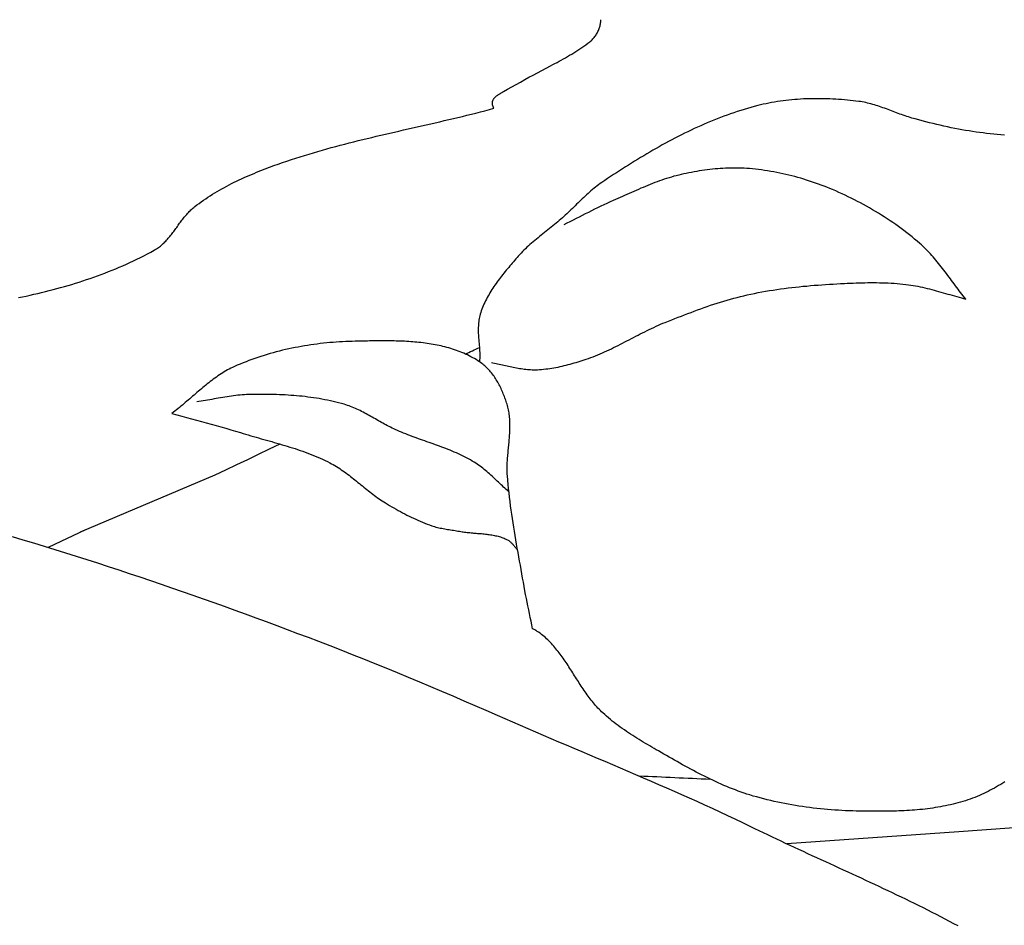
# Model space of a CAD drawing. Units: millimetres. Extents: x 2 to 1273, y -64 to 64.
# Drawn here: x 1071 to 1089, y -36 to -19 of the extents above; entities that cross this region are included whole.
import ezdxf

# ---------------------------------------------------------------- set-up
doc = ezdxf.new("R2010")
doc.units = ezdxf.units.MM
doc.layers.add('Vector Layer 1', color=7, linetype='Continuous', lineweight=30)

msp = doc.modelspace()

# ---------------------------------------------------------------- linework, layer by layer
at = {"layer": 'Vector Layer 1', "color": 18, "lineweight": 30, "true_color": 0x000000}
for p, q in [((1072.025, -28.707), (1071.32, -29.037)), ((1085.945, -34.044), (1085.945, -34.044))]:
    msp.add_line(p, q, dxfattribs=at)
for points in [[(1070.762, -24.331), (1070.835, -24.316), (1070.907, -24.301), (1070.98, -24.285), (1071.052, -24.268), (1071.124, -24.252), (1071.196, -24.235), (1071.268, -24.217), (1071.339, -24.199), (1071.411, -24.18), (1071.482, -24.161), (1071.553, -24.142), (1071.624, -24.122), (1071.694, -24.102), (1071.764, -24.081), (1071.835, -24.059), (1071.905, -24.037), (1071.974, -24.015), (1072.044, -23.991), (1072.113, -23.968), (1072.182, -23.944), (1072.251, -23.919), (1072.32, -23.893), (1072.388, -23.868), (1072.456, -23.841), (1072.524, -23.814), (1072.592, -23.786), (1072.659, -23.758), (1072.726, -23.729), (1072.793, -23.699), (1072.859, -23.669), (1072.925, -23.638), (1072.991, -23.606), (1073.057, -23.574), (1073.122, -23.541), (1073.188, -23.507), (1073.252, -23.472), (1073.317, -23.437), (1073.317, -23.437), (1073.337, -23.425), (1073.357, -23.413), (1073.377, -23.4), (1073.396, -23.387), (1073.414, -23.373), (1073.432, -23.359), (1073.45, -23.344), (1073.467, -23.329), (1073.485, -23.314), (1073.501, -23.298), (1073.518, -23.281), (1073.534, -23.265), (1073.55, -23.248), (1073.565, -23.23), (1073.58, -23.213), (1073.596, -23.195), (1073.61, -23.177), (1073.625, -23.159), (1073.64, -23.14), (1073.654, -23.121), (1073.669, -23.103), (1073.683, -23.084), (1073.697, -23.065), (1073.711, -23.046), (1073.725, -23.026), (1073.739, -23.007), (1073.753, -22.988), (1073.767, -22.969), (1073.781, -22.949), (1073.795, -22.93), (1073.809, -22.911), (1073.823, -22.892), (1073.838, -22.873), (1073.852, -22.854), (1073.867, -22.836), (1073.882, -22.817), (1073.897, -22.799), (1073.912, -22.781), (1073.927, -22.763), (1073.943, -22.746), (1073.959, -22.728), (1073.975, -22.711), (1073.991, -22.695), (1074.008, -22.679), (1074.025, -22.663), (1074.043, -22.647), (1074.061, -22.632), (1074.079, -22.617), (1074.079, -22.617), (1074.119, -22.586), (1074.16, -22.556), (1074.202, -22.526), (1074.243, -22.496), (1074.286, -22.467), (1074.328, -22.439), (1074.371, -22.411), (1074.415, -22.384), (1074.459, -22.357), (1074.503, -22.331), (1074.547, -22.305), (1074.592, -22.279), (1074.637, -22.254), (1074.683, -22.23), (1074.728, -22.206), (1074.774, -22.183), (1074.82, -22.159), (1074.867, -22.137), (1074.913, -22.115), (1074.96, -22.093), (1075.007, -22.071), (1075.054, -22.05), (1075.102, -22.03), (1075.149, -22.01), (1075.197, -21.99), (1075.244, -21.97), (1075.244, -21.97), (1075.325, -21.938), (1075.406, -21.906), (1075.488, -21.875), (1075.569, -21.845), (1075.651, -21.816), (1075.733, -21.787), (1075.815, -21.759), (1075.898, -21.731), (1075.98, -21.704), (1076.063, -21.677), (1076.146, -21.651), (1076.23, -21.626), (1076.313, -21.601), (1076.397, -21.576), (1076.481, -21.552), (1076.565, -21.529), (1076.649, -21.506), (1076.733, -21.483), (1076.817, -21.46), (1076.902, -21.438), (1076.986, -21.417), (1077.071, -21.395), (1077.156, -21.374), (1077.241, -21.353), (1077.326, -21.332), (1077.411, -21.312), (1077.496, -21.292), (1077.582, -21.272), (1077.667, -21.252), (1077.752, -21.232), (1077.838, -21.212), (1077.923, -21.193), (1078.008, -21.173), (1078.094, -21.154), (1078.179, -21.134), (1078.265, -21.115), (1078.35, -21.095), (1078.436, -21.076), (1078.521, -21.056), (1078.607, -21.037), (1078.692, -21.017), (1078.777, -20.997), (1078.862, -20.977), (1078.948, -20.957), (1079.033, -20.937), (1079.118, -20.916), (1079.203, -20.895), (1079.288, -20.874), (1079.373, -20.853), (1079.457, -20.831), (1079.542, -20.81), (1079.626, -20.787), (1079.711, -20.765), (1079.711, -20.765), (1079.705, -20.754), (1079.7, -20.743), (1079.695, -20.733), (1079.691, -20.723), (1079.688, -20.713), (1079.686, -20.703), (1079.684, -20.694), (1079.683, -20.684), (1079.682, -20.675), (1079.682, -20.667), (1079.682, -20.658), (1079.683, -20.649), (1079.685, -20.641), (1079.687, -20.633), (1079.689, -20.625), (1079.692, -20.618), (1079.695, -20.61), (1079.699, -20.603), (1079.703, -20.595), (1079.707, -20.588), (1079.712, -20.582), (1079.718, -20.575), (1079.723, -20.568), (1079.729, -20.562), (1079.735, -20.556), (1079.741, -20.549), (1079.748, -20.543), (1079.755, -20.537), (1079.762, -20.532), (1079.769, -20.526), (1079.777, -20.52), (1079.784, -20.515), (1079.792, -20.509), (1079.8, -20.504), (1079.808, -20.499), (1079.816, -20.494), (1079.824, -20.489), (1079.832, -20.484), (1079.84, -20.479), (1079.848, -20.474), (1079.857, -20.469), (1079.865, -20.464), (1079.873, -20.46), (1079.881, -20.455), (1079.889, -20.45), (1079.889, -20.45), (1079.968, -20.405), (1080.048, -20.359), (1080.128, -20.314), (1080.209, -20.27), (1080.29, -20.225), (1080.371, -20.181), (1080.452, -20.138), (1080.534, -20.094), (1080.615, -20.05), (1080.697, -20.007), (1080.778, -19.964), (1080.778, -19.964), (1080.819, -19.942), (1080.859, -19.921), (1080.899, -19.899), (1080.939, -19.878), (1080.979, -19.856), (1081.018, -19.834), (1081.058, -19.811), (1081.097, -19.789), (1081.136, -19.766), (1081.175, -19.742), (1081.213, -19.719), (1081.252, -19.695), (1081.29, -19.67), (1081.328, -19.645), (1081.366, -19.62), (1081.403, -19.594), (1081.44, -19.567), (1081.478, -19.54), (1081.514, -19.512), (1081.514, -19.512), (1081.53, -19.5), (1081.545, -19.487), (1081.56, -19.473), (1081.573, -19.459), (1081.587, -19.445), (1081.599, -19.43), (1081.611, -19.415), (1081.623, -19.399), (1081.633, -19.383), (1081.643, -19.367), (1081.653, -19.351), (1081.662, -19.334), (1081.67, -19.317), (1081.678, -19.299), (1081.685, -19.281), (1081.692, -19.264), (1081.698, -19.245), (1081.703, -19.227), (1081.708, -19.209), (1081.712, -19.19), (1081.716, -19.171), (1081.719, -19.152), (1081.722, -19.133), (1081.724, -19.114), (1081.725, -19.095)], [(1089.32, -21.272), (1089.253, -21.265), (1089.186, -21.259), (1089.119, -21.252), (1089.053, -21.244), (1088.986, -21.237), (1088.919, -21.229), (1088.853, -21.22), (1088.787, -21.211), (1088.721, -21.202), (1088.655, -21.192), (1088.59, -21.181), (1088.59, -21.181), (1088.522, -21.169), (1088.454, -21.157), (1088.386, -21.143), (1088.318, -21.13), (1088.25, -21.115), (1088.182, -21.1), (1088.114, -21.085), (1088.046, -21.069), (1087.978, -21.052), (1087.91, -21.036), (1087.843, -21.019), (1087.775, -21.001), (1087.709, -20.984), (1087.642, -20.966), (1087.642, -20.966), (1087.61, -20.957), (1087.578, -20.948), (1087.546, -20.938), (1087.514, -20.928), (1087.482, -20.917), (1087.45, -20.906), (1087.418, -20.895), (1087.386, -20.884), (1087.354, -20.872), (1087.322, -20.86), (1087.29, -20.848), (1087.258, -20.836), (1087.226, -20.824), (1087.194, -20.812), (1087.162, -20.8), (1087.13, -20.788), (1087.098, -20.777), (1087.066, -20.765), (1087.034, -20.753), (1087.002, -20.742), (1086.97, -20.731), (1086.938, -20.721), (1086.906, -20.71), (1086.874, -20.7), (1086.841, -20.691), (1086.809, -20.682), (1086.776, -20.673), (1086.744, -20.665), (1086.711, -20.658), (1086.679, -20.651), (1086.646, -20.645), (1086.613, -20.639), (1086.58, -20.635), (1086.58, -20.635), (1086.526, -20.628), (1086.472, -20.621), (1086.418, -20.615), (1086.364, -20.61), (1086.309, -20.605), (1086.255, -20.601), (1086.2, -20.597), (1086.145, -20.593), (1086.09, -20.59), (1086.035, -20.588), (1085.98, -20.586), (1085.925, -20.584), (1085.869, -20.583), (1085.814, -20.583), (1085.759, -20.583), (1085.704, -20.584), (1085.648, -20.585), (1085.593, -20.587), (1085.538, -20.589), (1085.483, -20.592), (1085.428, -20.596), (1085.373, -20.6), (1085.318, -20.605), (1085.264, -20.611), (1085.209, -20.617), (1085.155, -20.623), (1085.101, -20.631), (1085.047, -20.639), (1084.993, -20.648), (1084.939, -20.657), (1084.886, -20.667), (1084.833, -20.678), (1084.78, -20.689), (1084.728, -20.702), (1084.676, -20.714), (1084.676, -20.714), (1084.611, -20.731), (1084.547, -20.749), (1084.483, -20.767), (1084.419, -20.786), (1084.356, -20.806), (1084.292, -20.826), (1084.229, -20.847), (1084.166, -20.869), (1084.103, -20.891), (1084.04, -20.914), (1083.977, -20.938), (1083.915, -20.962), (1083.852, -20.987), (1083.79, -21.013), (1083.728, -21.039), (1083.666, -21.065), (1083.605, -21.092), (1083.543, -21.12), (1083.482, -21.148), (1083.421, -21.177), (1083.36, -21.206), (1083.3, -21.236), (1083.239, -21.266), (1083.179, -21.296), (1083.119, -21.327), (1083.059, -21.359), (1082.999, -21.391), (1082.94, -21.423), (1082.881, -21.455), (1082.822, -21.488), (1082.763, -21.521), (1082.704, -21.555), (1082.646, -21.589), (1082.588, -21.623), (1082.53, -21.657), (1082.472, -21.692), (1082.414, -21.727), (1082.357, -21.762), (1082.3, -21.798), (1082.243, -21.833), (1082.187, -21.869), (1082.13, -21.905), (1082.074, -21.941), (1082.018, -21.977), (1081.963, -22.014), (1081.907, -22.051), (1081.852, -22.087), (1081.797, -22.124), (1081.742, -22.161), (1081.742, -22.161), (1081.712, -22.182), (1081.682, -22.203), (1081.653, -22.225), (1081.624, -22.248), (1081.595, -22.271), (1081.567, -22.295), (1081.538, -22.319), (1081.511, -22.343), (1081.483, -22.368), (1081.456, -22.393), (1081.428, -22.418), (1081.401, -22.443), (1081.374, -22.469), (1081.347, -22.495), (1081.321, -22.521), (1081.294, -22.547), (1081.268, -22.573), (1081.241, -22.599), (1081.214, -22.625), (1081.188, -22.651), (1081.161, -22.677), (1081.135, -22.703), (1081.108, -22.729), (1081.081, -22.754), (1081.054, -22.779), (1081.027, -22.804), (1081, -22.828), (1081, -22.828), (1080.97, -22.854), (1080.941, -22.879), (1080.911, -22.905), (1080.88, -22.93), (1080.85, -22.955), (1080.819, -22.98), (1080.788, -23.004), (1080.758, -23.029), (1080.727, -23.054), (1080.696, -23.078), (1080.665, -23.103), (1080.634, -23.128), (1080.603, -23.153), (1080.572, -23.178), (1080.541, -23.203), (1080.51, -23.228), (1080.48, -23.253), (1080.45, -23.279), (1080.42, -23.304), (1080.39, -23.33), (1080.361, -23.357), (1080.332, -23.383), (1080.304, -23.41), (1080.276, -23.438), (1080.248, -23.465), (1080.221, -23.494), (1080.195, -23.522), (1080.169, -23.551), (1080.169, -23.551), (1080.147, -23.577), (1080.124, -23.603), (1080.101, -23.629), (1080.079, -23.655), (1080.056, -23.681), (1080.034, -23.707), (1080.011, -23.734), (1079.989, -23.761), (1079.966, -23.787), (1079.944, -23.814), (1079.922, -23.841), (1079.9, -23.869), (1079.878, -23.896), (1079.856, -23.924), (1079.835, -23.951), (1079.813, -23.979), (1079.792, -24.007), (1079.772, -24.036), (1079.751, -24.064), (1079.731, -24.093), (1079.712, -24.122), (1079.692, -24.151), (1079.674, -24.18), (1079.655, -24.209), (1079.637, -24.239), (1079.619, -24.269), (1079.602, -24.299), (1079.586, -24.329), (1079.569, -24.36), (1079.554, -24.39), (1079.539, -24.421), (1079.524, -24.453), (1079.511, -24.484), (1079.497, -24.516), (1079.485, -24.548), (1079.473, -24.58), (1079.462, -24.613), (1079.452, -24.645), (1079.452, -24.645), (1079.445, -24.672), (1079.439, -24.7), (1079.434, -24.727), (1079.429, -24.755), (1079.425, -24.782), (1079.422, -24.81), (1079.419, -24.838), (1079.418, -24.865), (1079.416, -24.893), (1079.416, -24.921), (1079.416, -24.949), (1079.416, -24.977), (1079.417, -25.005), (1079.419, -25.033), (1079.421, -25.061), (1079.423, -25.089), (1079.423, -25.089), (1079.427, -25.123), (1079.43, -25.158), (1079.433, -25.193), (1079.436, -25.227), (1079.438, -25.262), (1079.44, -25.297), (1079.442, -25.331), (1079.443, -25.366), (1079.443, -25.401), (1079.443, -25.435), (1079.443, -25.47), (1079.441, -25.505), (1079.439, -25.539)], [(1079.663, -25.555), (1079.693, -25.56), (1079.722, -25.565), (1079.752, -25.571), (1079.781, -25.576), (1079.811, -25.583), (1079.84, -25.589), (1079.87, -25.595), (1079.899, -25.602), (1079.929, -25.608), (1079.958, -25.615), (1079.988, -25.622), (1080.017, -25.628), (1080.047, -25.635), (1080.076, -25.641), (1080.106, -25.647), (1080.135, -25.653), (1080.165, -25.658), (1080.194, -25.663), (1080.224, -25.668), (1080.253, -25.673), (1080.283, -25.677), (1080.312, -25.68), (1080.342, -25.683), (1080.372, -25.686), (1080.401, -25.687), (1080.431, -25.689), (1080.461, -25.689), (1080.491, -25.689), (1080.491, -25.689), (1080.53, -25.688), (1080.569, -25.686), (1080.608, -25.683), (1080.647, -25.68), (1080.686, -25.675), (1080.725, -25.671), (1080.764, -25.665), (1080.802, -25.659), (1080.841, -25.653), (1080.879, -25.646), (1080.918, -25.638), (1080.956, -25.63), (1080.995, -25.621), (1081.033, -25.612), (1081.071, -25.603), (1081.109, -25.593), (1081.147, -25.583), (1081.185, -25.572), (1081.222, -25.561), (1081.26, -25.55), (1081.297, -25.539), (1081.335, -25.527), (1081.372, -25.515), (1081.409, -25.503), (1081.446, -25.491), (1081.446, -25.491), (1081.491, -25.476), (1081.535, -25.46), (1081.579, -25.444), (1081.623, -25.426), (1081.666, -25.409), (1081.709, -25.391), (1081.752, -25.372), (1081.795, -25.353), (1081.838, -25.333), (1081.88, -25.314), (1081.923, -25.293), (1081.965, -25.273), (1082.007, -25.252), (1082.049, -25.231), (1082.091, -25.21), (1082.133, -25.188), (1082.175, -25.166), (1082.216, -25.145), (1082.258, -25.123), (1082.3, -25.101), (1082.341, -25.08), (1082.383, -25.058), (1082.425, -25.036), (1082.467, -25.015), (1082.509, -24.994), (1082.551, -24.973), (1082.593, -24.952), (1082.635, -24.931), (1082.678, -24.911), (1082.72, -24.891), (1082.763, -24.871), (1082.806, -24.852), (1082.849, -24.833), (1082.892, -24.815), (1082.936, -24.797), (1082.936, -24.797), (1082.996, -24.773), (1083.057, -24.749), (1083.117, -24.725), (1083.178, -24.702), (1083.239, -24.678), (1083.299, -24.654), (1083.36, -24.631), (1083.421, -24.608), (1083.482, -24.585), (1083.544, -24.563), (1083.605, -24.541), (1083.666, -24.519), (1083.728, -24.497), (1083.79, -24.476), (1083.852, -24.456), (1083.914, -24.435), (1083.976, -24.416), (1084.038, -24.397), (1084.101, -24.378), (1084.163, -24.36), (1084.226, -24.343), (1084.289, -24.326), (1084.352, -24.31), (1084.416, -24.294), (1084.479, -24.28), (1084.479, -24.28), (1084.548, -24.265), (1084.618, -24.25), (1084.687, -24.237), (1084.757, -24.224), (1084.826, -24.211), (1084.896, -24.199), (1084.966, -24.188), (1085.036, -24.178), (1085.106, -24.168), (1085.176, -24.158), (1085.247, -24.149), (1085.317, -24.141), (1085.388, -24.133), (1085.458, -24.125), (1085.529, -24.118), (1085.6, -24.112), (1085.671, -24.105), (1085.741, -24.099), (1085.812, -24.094), (1085.883, -24.089), (1085.954, -24.084), (1086.025, -24.079), (1086.096, -24.075), (1086.167, -24.071), (1086.238, -24.067), (1086.309, -24.064), (1086.309, -24.064), (1086.363, -24.061), (1086.418, -24.059), (1086.473, -24.057), (1086.528, -24.055), (1086.583, -24.053), (1086.639, -24.051), (1086.694, -24.05), (1086.749, -24.049), (1086.804, -24.049), (1086.859, -24.049), (1086.914, -24.049), (1086.969, -24.05), (1087.024, -24.051), (1087.079, -24.053), (1087.134, -24.055), (1087.189, -24.058), (1087.244, -24.061), (1087.299, -24.065), (1087.354, -24.07), (1087.409, -24.076), (1087.464, -24.082), (1087.518, -24.089), (1087.518, -24.089), (1087.562, -24.095), (1087.606, -24.102), (1087.65, -24.11), (1087.693, -24.118), (1087.737, -24.127), (1087.78, -24.136), (1087.823, -24.146), (1087.866, -24.157), (1087.91, -24.167), (1087.953, -24.179), (1087.996, -24.19), (1088.038, -24.202), (1088.081, -24.214), (1088.124, -24.226), (1088.167, -24.238), (1088.21, -24.25), (1088.253, -24.263), (1088.295, -24.275), (1088.338, -24.287), (1088.381, -24.3), (1088.424, -24.312), (1088.467, -24.323), (1088.51, -24.335), (1088.553, -24.346), (1088.596, -24.357), (1088.596, -24.357), (1088.571, -24.327), (1088.546, -24.296), (1088.521, -24.264), (1088.497, -24.233), (1088.472, -24.201), (1088.448, -24.17), (1088.424, -24.138), (1088.399, -24.106), (1088.375, -24.073), (1088.351, -24.041), (1088.327, -24.009), (1088.303, -23.976), (1088.279, -23.944), (1088.255, -23.912), (1088.231, -23.879), (1088.206, -23.847), (1088.182, -23.815), (1088.157, -23.783), (1088.133, -23.751), (1088.108, -23.72), (1088.083, -23.688), (1088.057, -23.657), (1088.032, -23.626), (1088.006, -23.595), (1087.98, -23.565), (1087.953, -23.535), (1087.927, -23.505), (1087.9, -23.476), (1087.872, -23.447), (1087.844, -23.419), (1087.816, -23.391), (1087.787, -23.364), (1087.758, -23.337), (1087.728, -23.311), (1087.728, -23.311), (1087.68, -23.269), (1087.631, -23.228), (1087.582, -23.188), (1087.532, -23.148), (1087.481, -23.108), (1087.43, -23.069), (1087.379, -23.031), (1087.327, -22.993), (1087.274, -22.955), (1087.221, -22.918), (1087.168, -22.882), (1087.114, -22.846), (1087.06, -22.811), (1087.005, -22.776), (1086.95, -22.742), (1086.894, -22.708), (1086.839, -22.675), (1086.783, -22.642), (1086.726, -22.61), (1086.669, -22.579), (1086.612, -22.548), (1086.555, -22.517), (1086.497, -22.488), (1086.439, -22.459), (1086.381, -22.43), (1086.323, -22.402), (1086.264, -22.375), (1086.205, -22.348), (1086.146, -22.322), (1086.087, -22.297), (1086.087, -22.297), (1086.034, -22.275), (1085.98, -22.253), (1085.926, -22.232), (1085.872, -22.211), (1085.818, -22.191), (1085.763, -22.172), (1085.708, -22.153), (1085.653, -22.134), (1085.598, -22.117), (1085.542, -22.099), (1085.486, -22.083), (1085.431, -22.067), (1085.375, -22.051), (1085.318, -22.037), (1085.262, -22.023), (1085.205, -22.009), (1085.149, -21.996), (1085.092, -21.984), (1085.035, -21.973), (1084.978, -21.962), (1084.921, -21.952), (1084.864, -21.943), (1084.807, -21.934), (1084.749, -21.926), (1084.692, -21.919), (1084.635, -21.912), (1084.577, -21.906), (1084.52, -21.901), (1084.52, -21.901), (1084.47, -21.898), (1084.421, -21.895), (1084.371, -21.892), (1084.321, -21.891), (1084.271, -21.89), (1084.222, -21.89), (1084.172, -21.891), (1084.122, -21.892), (1084.072, -21.894), (1084.022, -21.896), (1083.973, -21.899), (1083.923, -21.903), (1083.873, -21.907), (1083.824, -21.912), (1083.774, -21.918), (1083.725, -21.924), (1083.675, -21.93), (1083.626, -21.937), (1083.577, -21.945), (1083.528, -21.953), (1083.479, -21.961), (1083.43, -21.971), (1083.381, -21.98), (1083.332, -21.99), (1083.284, -22), (1083.236, -22.011), (1083.236, -22.011), (1083.19, -22.022), (1083.144, -22.034), (1083.098, -22.046), (1083.053, -22.059), (1083.007, -22.073), (1082.962, -22.087), (1082.917, -22.102), (1082.873, -22.117), (1082.828, -22.133), (1082.784, -22.149), (1082.739, -22.165), (1082.695, -22.182), (1082.651, -22.2), (1082.607, -22.217), (1082.563, -22.235), (1082.52, -22.254), (1082.476, -22.272), (1082.433, -22.291), (1082.389, -22.31), (1082.346, -22.329), (1082.302, -22.348), (1082.259, -22.367), (1082.216, -22.386), (1082.172, -22.406), (1082.129, -22.425), (1082.086, -22.444), (1082.043, -22.464), (1082, -22.483), (1081.956, -22.502), (1081.956, -22.502), (1081.897, -22.528), (1081.838, -22.555), (1081.779, -22.582), (1081.721, -22.61), (1081.663, -22.639), (1081.604, -22.667), (1081.547, -22.696), (1081.489, -22.726), (1081.431, -22.755), (1081.373, -22.784), (1081.316, -22.814), (1081.258, -22.843), (1081.2, -22.873), (1081.142, -22.902), (1081.084, -22.931), (1081.026, -22.96)], [(1079.993, -27.989), (1079.968, -27.967), (1079.943, -27.945), (1079.919, -27.923), (1079.894, -27.901), (1079.87, -27.878), (1079.846, -27.856), (1079.822, -27.833), (1079.798, -27.81), (1079.773, -27.787), (1079.749, -27.764), (1079.725, -27.742), (1079.701, -27.719), (1079.677, -27.696), (1079.652, -27.674), (1079.628, -27.652), (1079.603, -27.63), (1079.578, -27.608), (1079.553, -27.587), (1079.528, -27.566), (1079.502, -27.545), (1079.476, -27.525), (1079.45, -27.505), (1079.423, -27.486), (1079.396, -27.467), (1079.369, -27.449), (1079.341, -27.431), (1079.341, -27.431), (1079.304, -27.41), (1079.268, -27.389), (1079.231, -27.368), (1079.194, -27.348), (1079.156, -27.329), (1079.118, -27.31), (1079.08, -27.292), (1079.042, -27.274), (1079.004, -27.257), (1078.965, -27.24), (1078.926, -27.223), (1078.887, -27.207), (1078.848, -27.191), (1078.808, -27.176), (1078.769, -27.161), (1078.729, -27.146), (1078.689, -27.131), (1078.649, -27.116), (1078.609, -27.102), (1078.569, -27.087), (1078.529, -27.073), (1078.489, -27.059), (1078.449, -27.045), (1078.409, -27.031), (1078.369, -27.017), (1078.328, -27.002), (1078.288, -26.988), (1078.248, -26.974), (1078.208, -26.959), (1078.169, -26.944), (1078.129, -26.929), (1078.089, -26.914), (1078.05, -26.899), (1078.01, -26.883), (1077.971, -26.867), (1077.932, -26.85), (1077.893, -26.833), (1077.854, -26.816), (1077.854, -26.816), (1077.825, -26.802), (1077.795, -26.788), (1077.766, -26.774), (1077.737, -26.759), (1077.708, -26.744), (1077.679, -26.729), (1077.65, -26.713), (1077.622, -26.697), (1077.593, -26.681), (1077.565, -26.665), (1077.536, -26.649), (1077.508, -26.633), (1077.479, -26.617), (1077.451, -26.6), (1077.422, -26.584), (1077.394, -26.568), (1077.365, -26.552), (1077.336, -26.536), (1077.308, -26.52), (1077.279, -26.505), (1077.25, -26.49), (1077.221, -26.475), (1077.192, -26.46), (1077.163, -26.446), (1077.133, -26.432), (1077.104, -26.419), (1077.074, -26.406), (1077.044, -26.394), (1077.014, -26.382), (1076.983, -26.37), (1076.953, -26.36), (1076.922, -26.349), (1076.891, -26.34), (1076.891, -26.34), (1076.839, -26.326), (1076.788, -26.312), (1076.736, -26.299), (1076.684, -26.286), (1076.632, -26.274), (1076.579, -26.263), (1076.527, -26.253), (1076.474, -26.243), (1076.422, -26.234), (1076.369, -26.225), (1076.316, -26.217), (1076.263, -26.21), (1076.21, -26.203), (1076.156, -26.196), (1076.103, -26.19), (1076.049, -26.185), (1075.996, -26.18), (1075.942, -26.176), (1075.889, -26.172), (1075.835, -26.168), (1075.781, -26.165), (1075.728, -26.162), (1075.674, -26.16), (1075.62, -26.158), (1075.566, -26.156), (1075.513, -26.155), (1075.459, -26.154), (1075.405, -26.153), (1075.352, -26.153), (1075.298, -26.153), (1075.244, -26.153), (1075.191, -26.154), (1075.137, -26.154), (1075.137, -26.154), (1075.096, -26.155), (1075.055, -26.157), (1075.014, -26.159), (1074.973, -26.163), (1074.932, -26.166), (1074.891, -26.171), (1074.85, -26.175), (1074.809, -26.181), (1074.768, -26.186), (1074.727, -26.192), (1074.687, -26.198), (1074.646, -26.205), (1074.605, -26.212), (1074.564, -26.219), (1074.523, -26.226), (1074.483, -26.233), (1074.442, -26.24), (1074.401, -26.248), (1074.36, -26.255), (1074.32, -26.262), (1074.279, -26.269), (1074.238, -26.275), (1074.197, -26.282), (1074.156, -26.288), (1074.116, -26.294)]]:
    msp.add_lwpolyline(points, dxfattribs=at)
at = {"layer": 'Vector Layer 1', "color": 18, "lineweight": 30, "true_color": 0x000000, "extrusion": (0, 0, -1)}
for points in [[(-1089.328, -33.452), (-1089.289, -33.476), (-1089.251, -33.5), (-1089.212, -33.523), (-1089.173, -33.546), (-1089.133, -33.569), (-1089.093, -33.59), (-1089.053, -33.612), (-1089.013, -33.632), (-1088.972, -33.653), (-1088.931, -33.672), (-1088.89, -33.691), (-1088.849, -33.709), (-1088.807, -33.727), (-1088.765, -33.744), (-1088.722, -33.76), (-1088.722, -33.76), (-1088.677, -33.776), (-1088.631, -33.792), (-1088.586, -33.807), (-1088.539, -33.822), (-1088.493, -33.835), (-1088.447, -33.848), (-1088.4, -33.861), (-1088.353, -33.872), (-1088.306, -33.884), (-1088.259, -33.894), (-1088.211, -33.904), (-1088.164, -33.913), (-1088.116, -33.922), (-1088.068, -33.93), (-1088.02, -33.938), (-1087.972, -33.945), (-1087.923, -33.952), (-1087.875, -33.958), (-1087.826, -33.964), (-1087.778, -33.97), (-1087.729, -33.975), (-1087.68, -33.979), (-1087.631, -33.983), (-1087.582, -33.987), (-1087.533, -33.99), (-1087.484, -33.993), (-1087.435, -33.996), (-1087.386, -33.998), (-1087.336, -34), (-1087.287, -34.002), (-1087.238, -34.003), (-1087.189, -34.005), (-1087.139, -34.005), (-1087.09, -34.006), (-1087.041, -34.007), (-1086.992, -34.007), (-1086.942, -34.007), (-1086.893, -34.007), (-1086.844, -34.007), (-1086.795, -34.006), (-1086.746, -34.006), (-1086.697, -34.005), (-1086.649, -34.005), (-1086.6, -34.004), (-1086.6, -34.004), (-1086.532, -34.003), (-1086.465, -34.001), (-1086.397, -33.998), (-1086.33, -33.996), (-1086.262, -33.992), (-1086.195, -33.988), (-1086.127, -33.984), (-1086.06, -33.979), (-1085.992, -33.974), (-1085.925, -33.968), (-1085.857, -33.961), (-1085.79, -33.954), (-1085.722, -33.946), (-1085.655, -33.938), (-1085.588, -33.929), (-1085.52, -33.919), (-1085.453, -33.909), (-1085.386, -33.898), (-1085.319, -33.887), (-1085.253, -33.875), (-1085.186, -33.862), (-1085.12, -33.849), (-1085.053, -33.835), (-1084.987, -33.821), (-1084.921, -33.805), (-1084.855, -33.789), (-1084.79, -33.773), (-1084.724, -33.755), (-1084.659, -33.737), (-1084.594, -33.719), (-1084.529, -33.699), (-1084.529, -33.699), (-1084.474, -33.682), (-1084.419, -33.664), (-1084.364, -33.645), (-1084.31, -33.625), (-1084.256, -33.605), (-1084.202, -33.585), (-1084.148, -33.563), (-1084.094, -33.541), (-1084.041, -33.519), (-1083.988, -33.496), (-1083.935, -33.472), (-1083.882, -33.448), (-1083.83, -33.423), (-1083.777, -33.398), (-1083.725, -33.373), (-1083.673, -33.347), (-1083.621, -33.321), (-1083.569, -33.294), (-1083.518, -33.267), (-1083.466, -33.24), (-1083.415, -33.213), (-1083.364, -33.185), (-1083.313, -33.157), (-1083.262, -33.129), (-1083.211, -33.101), (-1083.16, -33.072), (-1083.11, -33.043), (-1083.059, -33.015), (-1083.009, -32.986), (-1082.958, -32.957), (-1082.908, -32.928), (-1082.858, -32.899), (-1082.808, -32.87), (-1082.808, -32.87), (-1082.767, -32.846), (-1082.726, -32.823), (-1082.686, -32.799), (-1082.645, -32.775), (-1082.604, -32.751), (-1082.564, -32.727), (-1082.523, -32.703), (-1082.483, -32.678), (-1082.442, -32.654), (-1082.402, -32.629), (-1082.362, -32.604), (-1082.323, -32.578), (-1082.283, -32.553), (-1082.244, -32.527), (-1082.205, -32.501), (-1082.166, -32.474), (-1082.127, -32.447), (-1082.089, -32.42), (-1082.051, -32.392), (-1082.013, -32.364), (-1081.976, -32.335), (-1081.939, -32.306), (-1081.903, -32.277), (-1081.867, -32.247), (-1081.831, -32.216), (-1081.796, -32.185), (-1081.761, -32.154), (-1081.761, -32.154), (-1081.738, -32.131), (-1081.715, -32.109), (-1081.692, -32.086), (-1081.67, -32.062), (-1081.648, -32.039), (-1081.626, -32.014), (-1081.605, -31.99), (-1081.584, -31.965), (-1081.564, -31.94), (-1081.543, -31.914), (-1081.523, -31.889), (-1081.504, -31.863), (-1081.484, -31.836), (-1081.465, -31.81), (-1081.446, -31.783), (-1081.427, -31.757), (-1081.409, -31.729), (-1081.39, -31.702), (-1081.372, -31.675), (-1081.354, -31.648), (-1081.336, -31.62), (-1081.318, -31.592), (-1081.3, -31.565), (-1081.283, -31.537), (-1081.265, -31.509), (-1081.247, -31.481), (-1081.23, -31.453), (-1081.212, -31.425), (-1081.194, -31.398), (-1081.177, -31.37), (-1081.159, -31.342), (-1081.141, -31.314), (-1081.124, -31.287), (-1081.106, -31.259), (-1081.088, -31.232), (-1081.069, -31.205), (-1081.051, -31.178), (-1081.033, -31.151), (-1081.014, -31.124), (-1080.995, -31.097), (-1080.976, -31.071), (-1080.957, -31.045), (-1080.938, -31.019), (-1080.918, -30.994), (-1080.898, -30.969), (-1080.877, -30.944), (-1080.857, -30.919), (-1080.836, -30.895), (-1080.815, -30.871), (-1080.793, -30.847), (-1080.771, -30.824), (-1080.749, -30.801), (-1080.726, -30.779), (-1080.702, -30.757), (-1080.679, -30.735), (-1080.655, -30.714), (-1080.63, -30.694), (-1080.605, -30.674), (-1080.579, -30.654), (-1080.553, -30.635), (-1080.527, -30.617), (-1080.527, -30.617), (-1080.512, -30.608), (-1080.498, -30.6), (-1080.484, -30.591), (-1080.469, -30.583), (-1080.454, -30.575), (-1080.439, -30.568), (-1080.439, -30.568), (-1080.425, -30.496), (-1080.41, -30.425), (-1080.395, -30.354), (-1080.38, -30.282), (-1080.365, -30.211), (-1080.351, -30.139), (-1080.336, -30.068), (-1080.322, -29.996), (-1080.308, -29.925), (-1080.295, -29.853), (-1080.295, -29.853), (-1080.281, -29.773), (-1080.267, -29.693), (-1080.252, -29.613), (-1080.238, -29.533), (-1080.223, -29.453), (-1080.209, -29.373), (-1080.194, -29.293), (-1080.18, -29.213), (-1080.166, -29.133), (-1080.151, -29.053), (-1080.137, -28.973), (-1080.124, -28.893), (-1080.11, -28.813), (-1080.097, -28.733), (-1080.084, -28.653), (-1080.071, -28.573), (-1080.059, -28.492), (-1080.047, -28.412), (-1080.036, -28.332), (-1080.025, -28.251), (-1080.014, -28.171), (-1080.005, -28.09), (-1079.995, -28.01), (-1079.987, -27.929), (-1079.979, -27.848), (-1079.972, -27.767), (-1079.965, -27.687), (-1079.965, -27.687), (-1079.963, -27.658), (-1079.962, -27.63), (-1079.961, -27.602), (-1079.96, -27.574), (-1079.96, -27.546), (-1079.961, -27.517), (-1079.961, -27.489), (-1079.962, -27.461), (-1079.963, -27.432), (-1079.965, -27.404), (-1079.967, -27.376), (-1079.969, -27.347), (-1079.971, -27.319), (-1079.973, -27.29), (-1079.976, -27.262), (-1079.978, -27.233), (-1079.981, -27.205), (-1079.984, -27.176), (-1079.987, -27.148), (-1079.989, -27.119), (-1079.992, -27.091), (-1079.995, -27.062), (-1079.997, -27.034), (-1080, -27.005), (-1080.002, -26.977), (-1080.005, -26.949), (-1080.007, -26.92), (-1080.008, -26.892), (-1080.01, -26.864), (-1080.011, -26.835), (-1080.012, -26.807), (-1080.013, -26.779), (-1080.013, -26.751), (-1080.013, -26.723), (-1080.013, -26.695), (-1080.012, -26.667), (-1080.01, -26.639), (-1080.008, -26.611), (-1080.006, -26.584), (-1080.003, -26.556), (-1080, -26.528), (-1079.995, -26.501), (-1079.991, -26.473), (-1079.985, -26.446), (-1079.979, -26.419), (-1079.973, -26.392), (-1079.965, -26.365), (-1079.965, -26.365), (-1079.958, -26.34), (-1079.95, -26.315), (-1079.942, -26.29), (-1079.934, -26.265), (-1079.925, -26.24), (-1079.916, -26.216), (-1079.907, -26.191), (-1079.898, -26.166), (-1079.888, -26.141), (-1079.878, -26.117), (-1079.867, -26.092), (-1079.856, -26.068), (-1079.845, -26.043), (-1079.833, -26.019), (-1079.821, -25.995), (-1079.809, -25.972), (-1079.796, -25.948), (-1079.783, -25.925), (-1079.77, -25.902), (-1079.756, -25.879), (-1079.742, -25.857), (-1079.728, -25.835), (-1079.713, -25.813), (-1079.697, -25.791), (-1079.682, -25.77), (-1079.666, -25.75), (-1079.649, -25.73), (-1079.632, -25.71), (-1079.615, -25.69), (-1079.597, -25.671), (-1079.579, -25.653), (-1079.56, -25.635), (-1079.541, -25.618), (-1079.522, -25.601), (-1079.502, -25.585), (-1079.481, -25.569), (-1079.461, -25.554), (-1079.439, -25.539), (-1079.439, -25.539), (-1079.408, -25.519), (-1079.376, -25.499), (-1079.344, -25.48), (-1079.311, -25.462), (-1079.278, -25.444), (-1079.245, -25.427), (-1079.212, -25.411), (-1079.178, -25.395), (-1079.144, -25.38), (-1079.109, -25.365), (-1079.075, -25.351), (-1079.04, -25.338), (-1079.005, -25.325), (-1078.969, -25.313), (-1078.934, -25.301), (-1078.898, -25.29), (-1078.862, -25.279), (-1078.826, -25.269), (-1078.789, -25.26), (-1078.752, -25.25), (-1078.716, -25.242), (-1078.679, -25.234), (-1078.641, -25.226), (-1078.604, -25.218), (-1078.566, -25.212), (-1078.529, -25.205), (-1078.491, -25.199), (-1078.453, -25.193), (-1078.415, -25.188), (-1078.377, -25.183), (-1078.338, -25.179), (-1078.3, -25.174), (-1078.261, -25.171), (-1078.223, -25.167), (-1078.184, -25.164), (-1078.145, -25.161), (-1078.107, -25.158), (-1078.068, -25.156), (-1078.029, -25.154), (-1077.99, -25.152), (-1077.951, -25.15), (-1077.912, -25.149), (-1077.873, -25.148), (-1077.834, -25.147), (-1077.795, -25.146), (-1077.756, -25.145), (-1077.717, -25.145), (-1077.678, -25.145), (-1077.639, -25.145), (-1077.6, -25.145), (-1077.561, -25.145), (-1077.522, -25.145), (-1077.483, -25.146), (-1077.445, -25.146), (-1077.406, -25.147), (-1077.368, -25.147), (-1077.329, -25.148), (-1077.291, -25.149), (-1077.253, -25.15), (-1077.214, -25.151), (-1077.177, -25.151), (-1077.139, -25.152), (-1077.101, -25.153), (-1077.101, -25.153), (-1077.041, -25.155), (-1076.982, -25.157), (-1076.922, -25.159), (-1076.862, -25.162), (-1076.802, -25.166), (-1076.742, -25.17), (-1076.682, -25.174), (-1076.622, -25.179), (-1076.563, -25.185), (-1076.503, -25.191), (-1076.443, -25.198), (-1076.383, -25.205), (-1076.323, -25.213), (-1076.264, -25.222), (-1076.204, -25.231), (-1076.144, -25.24), (-1076.085, -25.25), (-1076.026, -25.261), (-1075.967, -25.272), (-1075.907, -25.284), (-1075.849, -25.297), (-1075.79, -25.31), (-1075.731, -25.323), (-1075.673, -25.338), (-1075.614, -25.353), (-1075.556, -25.368), (-1075.499, -25.384), (-1075.441, -25.401), (-1075.383, -25.419), (-1075.326, -25.437), (-1075.269, -25.456), (-1075.213, -25.475), (-1075.156, -25.495), (-1075.1, -25.516), (-1075.045, -25.538), (-1074.989, -25.56), (-1074.934, -25.583), (-1074.879, -25.606), (-1074.825, -25.63), (-1074.825, -25.63), (-1074.792, -25.645), (-1074.76, -25.661), (-1074.728, -25.678), (-1074.697, -25.694), (-1074.666, -25.712), (-1074.635, -25.73), (-1074.605, -25.748), (-1074.575, -25.767), (-1074.545, -25.787), (-1074.515, -25.807), (-1074.486, -25.827), (-1074.457, -25.848), (-1074.428, -25.869), (-1074.399, -25.89), (-1074.371, -25.912), (-1074.342, -25.934), (-1074.314, -25.957), (-1074.286, -25.979), (-1074.258, -26.002), (-1074.23, -26.025), (-1074.203, -26.048), (-1074.175, -26.071), (-1074.148, -26.095), (-1074.12, -26.118), (-1074.093, -26.142), (-1074.066, -26.166), (-1074.038, -26.19), (-1074.011, -26.213), (-1073.984, -26.237), (-1073.956, -26.261), (-1073.929, -26.284), (-1073.901, -26.308), (-1073.874, -26.331), (-1073.846, -26.354), (-1073.818, -26.378), (-1073.791, -26.401), (-1073.763, -26.423), (-1073.735, -26.446), (-1073.706, -26.468), (-1073.678, -26.49), (-1073.65, -26.512), (-1073.65, -26.512), (-1073.742, -26.537), (-1073.834, -26.563), (-1073.926, -26.588), (-1074.019, -26.613), (-1074.111, -26.638), (-1074.204, -26.663), (-1074.296, -26.689), (-1074.388, -26.714), (-1074.481, -26.74), (-1074.573, -26.766), (-1074.665, -26.792), (-1074.757, -26.819), (-1074.848, -26.846), (-1074.94, -26.874), (-1074.94, -26.874), (-1074.989, -26.889), (-1075.037, -26.904), (-1075.086, -26.918), (-1075.135, -26.932), (-1075.184, -26.947), (-1075.233, -26.961), (-1075.282, -26.974), (-1075.331, -26.988), (-1075.38, -27.002), (-1075.429, -27.016), (-1075.478, -27.03), (-1075.527, -27.044), (-1075.576, -27.058), (-1075.625, -27.072), (-1075.674, -27.086), (-1075.723, -27.101), (-1075.772, -27.115), (-1075.821, -27.13), (-1075.87, -27.145), (-1075.918, -27.16), (-1075.967, -27.176), (-1076.015, -27.192), (-1076.063, -27.208), (-1076.111, -27.225), (-1076.159, -27.242), (-1076.206, -27.26), (-1076.254, -27.278), (-1076.301, -27.297), (-1076.348, -27.316), (-1076.394, -27.335), (-1076.441, -27.356), (-1076.487, -27.376), (-1076.533, -27.398), (-1076.578, -27.42), (-1076.624, -27.443), (-1076.624, -27.443), (-1076.655, -27.46), (-1076.687, -27.477), (-1076.717, -27.495), (-1076.748, -27.514), (-1076.778, -27.532), (-1076.808, -27.552), (-1076.838, -27.572), (-1076.867, -27.592), (-1076.896, -27.613), (-1076.925, -27.634), (-1076.954, -27.655), (-1076.983, -27.677), (-1077.011, -27.699), (-1077.039, -27.721), (-1077.067, -27.743), (-1077.095, -27.766), (-1077.123, -27.788), (-1077.151, -27.811), (-1077.179, -27.834), (-1077.207, -27.857), (-1077.235, -27.879), (-1077.263, -27.902), (-1077.291, -27.925), (-1077.319, -27.947), (-1077.347, -27.97), (-1077.375, -27.992), (-1077.404, -28.014), (-1077.432, -28.036), (-1077.461, -28.057), (-1077.49, -28.079), (-1077.519, -28.1), (-1077.548, -28.12), (-1077.578, -28.14), (-1077.608, -28.16), (-1077.638, -28.179), (-1077.669, -28.198), (-1077.669, -28.198), (-1077.708, -28.222), (-1077.748, -28.245), (-1077.788, -28.269), (-1077.828, -28.292), (-1077.869, -28.315), (-1077.909, -28.338), (-1077.95, -28.36), (-1077.99, -28.382), (-1078.031, -28.404), (-1078.073, -28.426), (-1078.114, -28.447), (-1078.155, -28.467), (-1078.197, -28.487), (-1078.239, -28.507), (-1078.281, -28.526), (-1078.324, -28.544), (-1078.366, -28.562), (-1078.409, -28.58), (-1078.452, -28.596), (-1078.496, -28.612), (-1078.54, -28.627), (-1078.54, -28.627), (-1078.566, -28.636), (-1078.593, -28.644), (-1078.62, -28.652), (-1078.647, -28.658), (-1078.674, -28.665), (-1078.702, -28.671), (-1078.729, -28.676), (-1078.757, -28.681), (-1078.785, -28.686), (-1078.812, -28.691), (-1078.84, -28.696), (-1078.868, -28.7), (-1078.896, -28.704), (-1078.923, -28.709), (-1078.951, -28.713), (-1078.979, -28.717), (-1079.007, -28.722), (-1079.034, -28.727), (-1079.062, -28.732), (-1079.062, -28.732), (-1079.086, -28.736), (-1079.11, -28.74), (-1079.134, -28.744), (-1079.158, -28.747), (-1079.182, -28.75), (-1079.207, -28.753), (-1079.231, -28.756), (-1079.256, -28.758), (-1079.28, -28.76), (-1079.305, -28.763), (-1079.329, -28.765), (-1079.354, -28.767), (-1079.379, -28.769), (-1079.403, -28.771), (-1079.428, -28.773), (-1079.452, -28.775), (-1079.477, -28.777), (-1079.501, -28.779), (-1079.526, -28.781), (-1079.55, -28.784), (-1079.575, -28.787), (-1079.599, -28.79), (-1079.623, -28.793), (-1079.647, -28.797), (-1079.671, -28.801), (-1079.695, -28.805), (-1079.719, -28.809), (-1079.742, -28.815), (-1079.766, -28.82), (-1079.789, -28.826), (-1079.812, -28.832), (-1079.835, -28.839), (-1079.857, -28.847), (-1079.88, -28.855), (-1079.902, -28.864), (-1079.924, -28.874), (-1079.946, -28.884), (-1079.968, -28.895), (-1079.968, -28.895), (-1079.979, -28.901), (-1079.989, -28.907), (-1080, -28.915), (-1080.01, -28.922), (-1080.019, -28.931), (-1080.029, -28.939), (-1080.038, -28.948), (-1080.047, -28.957), (-1080.055, -28.966), (-1080.064, -28.976), (-1080.072, -28.986), (-1080.081, -28.996), (-1080.089, -29.006), (-1080.097, -29.016), (-1080.106, -29.026), (-1080.114, -29.036), (-1080.122, -29.046), (-1080.131, -29.056), (-1080.139, -29.065), (-1080.148, -29.075), (-1080.157, -29.084)], [(-1075.682, -27.089), (-1075.478, -27.188), (-1075.274, -27.286), (-1075.07, -27.384), (-1074.865, -27.482), (-1074.661, -27.578), (-1074.456, -27.675), (-1074.456, -27.675), (-1071.923, -28.75)], [(-1070.641, -28.832), (-1070.842, -28.891), (-1071.043, -28.952), (-1071.244, -29.013), (-1071.445, -29.075), (-1071.646, -29.137), (-1071.846, -29.201), (-1072.047, -29.264), (-1072.247, -29.329), (-1072.447, -29.394), (-1072.647, -29.459), (-1072.846, -29.525), (-1073.046, -29.592), (-1073.245, -29.659), (-1073.444, -29.727), (-1073.643, -29.795), (-1073.842, -29.864), (-1074.04, -29.933), (-1074.239, -30.003), (-1074.437, -30.074), (-1074.635, -30.145), (-1074.833, -30.216), (-1075.03, -30.288), (-1075.228, -30.36), (-1075.425, -30.433), (-1075.622, -30.507), (-1075.819, -30.58), (-1076.016, -30.655), (-1076.212, -30.729), (-1076.409, -30.804), (-1076.409, -30.804), (-1076.621, -30.886), (-1076.832, -30.968), (-1077.044, -31.052), (-1077.255, -31.136), (-1077.466, -31.22), (-1077.677, -31.306), (-1077.887, -31.392), (-1078.098, -31.478), (-1078.307, -31.566), (-1078.517, -31.654), (-1078.726, -31.743), (-1078.936, -31.833), (-1079.144, -31.923), (-1079.353, -32.014), (-1079.561, -32.105), (-1079.769, -32.198), (-1079.769, -32.198), (-1079.914, -32.261), (-1080.058, -32.324), (-1080.203, -32.386), (-1080.348, -32.449), (-1080.492, -32.511), (-1080.637, -32.573), (-1080.782, -32.634), (-1080.927, -32.696), (-1081.073, -32.757), (-1081.218, -32.819), (-1081.363, -32.88), (-1081.508, -32.942), (-1081.653, -33.003), (-1081.798, -33.065), (-1081.944, -33.126), (-1082.089, -33.188), (-1082.233, -33.25), (-1082.378, -33.312), (-1082.523, -33.374), (-1082.668, -33.437), (-1082.812, -33.5), (-1082.957, -33.563), (-1083.101, -33.627), (-1083.245, -33.69), (-1083.389, -33.755), (-1083.532, -33.819), (-1083.676, -33.885), (-1083.819, -33.95), (-1083.962, -34.017), (-1084.105, -34.084), (-1084.247, -34.151), (-1084.389, -34.219), (-1084.531, -34.288), (-1084.531, -34.288), (-1084.614, -34.328), (-1084.696, -34.368), (-1084.779, -34.408), (-1084.862, -34.447), (-1084.946, -34.487), (-1085.029, -34.526), (-1085.112, -34.566), (-1085.196, -34.605), (-1085.279, -34.644), (-1085.363, -34.683), (-1085.447, -34.722), (-1085.531, -34.76), (-1085.614, -34.799), (-1085.698, -34.838), (-1085.782, -34.876), (-1085.866, -34.915), (-1085.95, -34.954), (-1086.034, -34.992), (-1086.118, -35.031), (-1086.202, -35.069), (-1086.287, -35.108), (-1086.371, -35.147), (-1086.455, -35.186), (-1086.539, -35.224), (-1086.623, -35.263), (-1086.706, -35.302), (-1086.79, -35.341), (-1086.874, -35.381), (-1086.958, -35.42), (-1087.041, -35.459), (-1087.125, -35.499), (-1087.209, -35.539), (-1087.292, -35.579), (-1087.375, -35.619), (-1087.458, -35.659), (-1087.541, -35.7), (-1087.624, -35.74), (-1087.707, -35.781), (-1087.79, -35.822), (-1087.872, -35.864), (-1087.954, -35.905), (-1088.036, -35.947), (-1088.118, -35.99), (-1088.2, -36.032), (-1088.282, -36.075), (-1088.363, -36.118), (-1088.444, -36.161)], [(-1090.977, -34.212), (-1088.463, -34.393), (-1088.463, -34.393), (-1085.227, -34.619)]]:
    msp.add_lwpolyline(points, dxfattribs=at)
at = {"layer": 'Vector Layer 1', "color": 18, "lineweight": 30, "true_color": 0x000000}
for points in [[(1079.174, -25.394), (1079.262, -25.352), (1079.35, -25.311), (1079.438, -25.27)], [(1082.447, -33.342), (1082.892, -33.356), (1083.337, -33.383), (1083.782, -33.4)]]:
    msp.add_open_spline(points, degree=3, dxfattribs=at)

doc.saveas('drawing.dxf')
